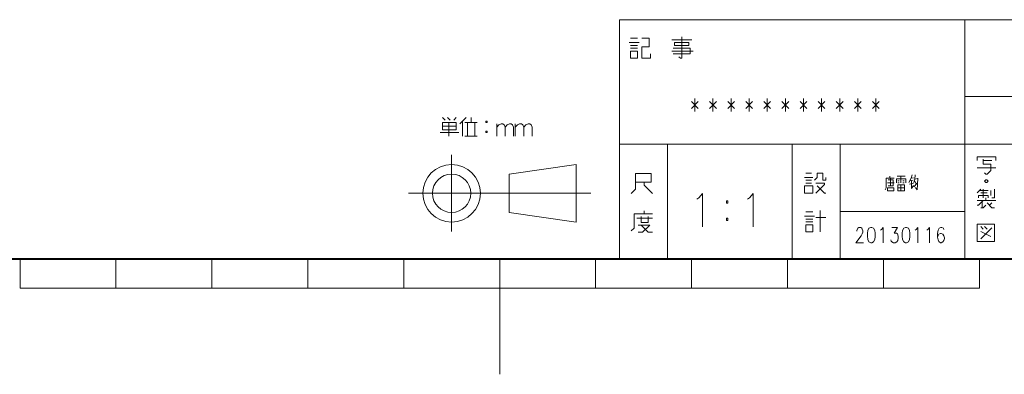
# Model space of a CAD drawing. Extents: x 4 to 417, y 2 to 296.
# Drawn here: x 167 to 270, y 2 to 38 of the extents above; entities that cross this region are included whole.
import ezdxf

# ---------------------------------------------------------------- set-up
doc = ezdxf.new("R2010")
doc.units = 0

msp = doc.modelspace()

# ---------------------------------------------------------------- linework, layer by layer
at = {"color": 7, "lineweight": 13}
for p, q in [((230, 38.5), (410, 38.5)), ((230, 38.5), (230, 13.5)), ((266, 38.5), (266, 13.5)), ((266, 30.5), (410, 30.5)), ((230, 25.5), (338, 25.5)), ((230, 13.5), (410, 13.5)), ((167.5, 10.5), (267.5, 10.5))]:
    msp.add_line(p, q, dxfattribs=at)
at = {"color": 7, "lineweight": 13, "ltscale": 0.3}
for p, q in [((235, 25.5), (235, 13.5)), ((248, 25.5), (248, 13.5)), ((253, 25.5), (253, 13.5)), ((217.5, 13.5), (217.5, 1.5))]:
    msp.add_line(p, q, dxfattribs=at)
at = {"color": 7, "lineweight": 13, "ltscale": 0.2}
msp.add_line((212.488266, 24.385317), (212.488266, 16.385317), dxfattribs=at)
at = {"color": 7, "lineweight": 13, "ltscale": 0.176777}
msp.add_line((218.488312, 22.38526), (225.488312, 23.38526), dxfattribs=at)
at = {"color": 7, "lineweight": 13, "ltscale": 0.15}
msp.add_line((225.488266, 23.385317), (225.488266, 17.385317), dxfattribs=at)
at = {"color": 7, "lineweight": 13, "ltscale": 0.1}
msp.add_line((218.488266, 22.385317), (218.488266, 18.385317), dxfattribs=at)
at = {"color": 7, "lineweight": 13, "ltscale": 0.475}
msp.add_line((207.988281, 20.385332), (226.988281, 20.385332), dxfattribs=at)
at = {"color": 7, "lineweight": 13, "ltscale": 0.325}
msp.add_line((253, 18.5), (266, 18.5), dxfattribs=at)
at = {"color": 7, "lineweight": 13, "ltscale": 0.176776}
msp.add_line((218.488342, 18.385237), (225.488312, 17.385241), dxfattribs=at)
at = {"color": 7, "lineweight": 40}
msp.add_line((410, 13.5), (25, 13.5), dxfattribs=at)
at = {"color": 7, "lineweight": 13, "ltscale": 0.075}
for p, q in [((167.5, 10.5), (167.5, 13.5)), ((177.5, 10.5), (177.5, 13.5)), ((187.5, 10.5), (187.5, 13.5)), ((197.5, 10.5), (197.5, 13.5)), ((207.5, 10.5), (207.5, 13.5)), ((227.5, 10.5), (227.5, 13.5)), ((237.5, 10.5), (237.5, 13.5)), ((247.5, 10.5), (247.5, 13.5)), ((257.5, 10.5), (257.5, 13.5)), ((267.5, 10.5), (267.5, 13.5))]:
    msp.add_line(p, q, dxfattribs=at)
at = {"color": 7, "lineweight": 13}
for points in [[(230.990433, 36.114597), (232.029144, 36.114597)], [(231.880753, 36.559757), (231.138824, 36.559757)], [(232.325912, 36.559757), (233.067856, 36.559757), (233.067856, 35.669434), (232.325912, 35.669434), (232.325912, 34.482338), (233.216232, 34.482338), (233.216232, 34.927498)], [(237.51947, 36.411369), (235.442047, 36.411369)], [(236.480759, 36.708145), (236.480759, 34.482338), (236.332367, 34.482338), (236.183975, 34.630726)], [(231.880753, 35.817822), (231.138824, 35.817822)], [(231.138824, 35.521049), (231.880753, 35.521049)], [(235.442047, 35.224274), (237.667847, 35.224274)], [(235.590439, 34.927498), (237.371078, 34.927498), (237.371078, 35.521049), (235.590439, 35.521049)], [(237.492096, 29.962738), (238.197739, 29.236931)], [(237.492096, 29.236931), (238.197739, 29.962738)], [(237.844925, 28.914351), (237.844925, 30.285318)], [(239.379196, 29.962738), (240.084839, 29.236931)], [(239.379196, 29.236931), (240.084839, 29.962738)], [(239.73201, 28.914351), (239.73201, 30.285318)], [(241.266296, 29.962738), (241.971939, 29.236931)], [(241.266296, 29.236931), (241.971939, 29.962738)], [(241.61911, 28.914351), (241.61911, 30.285318)], [(243.153381, 29.962738), (243.859039, 29.236931)], [(243.153381, 29.236931), (243.859039, 29.962738)], [(243.50621, 28.914351), (243.50621, 30.285318)], [(245.040482, 29.962738), (245.746124, 29.236931)], [(245.040482, 29.236931), (245.746124, 29.962738)], [(245.393311, 28.914351), (245.393311, 30.285318)], [(246.927582, 29.962738), (247.633224, 29.236931)], [(246.927582, 29.236931), (247.633224, 29.962738)], [(247.280396, 28.914351), (247.280396, 30.285318)], [(248.814682, 29.962738), (249.520325, 29.236931)], [(248.814682, 29.236931), (249.520325, 29.962738)], [(249.167496, 28.914351), (249.167496, 30.285318)], [(250.701767, 29.962738), (251.40741, 29.236931)], [(250.701767, 29.236931), (251.40741, 29.962738)], [(251.054596, 28.914351), (251.054596, 30.285318)], [(252.588867, 29.962738), (253.29451, 29.236931)], [(252.588867, 29.236931), (253.29451, 29.962738)], [(252.941696, 28.914351), (252.941696, 30.285318)], [(254.475967, 29.962738), (255.18161, 29.236931)], [(254.475967, 29.236931), (255.18161, 29.962738)], [(254.828796, 28.914351), (254.828796, 30.285318)], [(256.363068, 29.962738), (257.068695, 29.236931)], [(256.363068, 29.236931), (257.068695, 29.962738)], [(256.715881, 28.914351), (256.715881, 30.285318)], [(211.808197, 28.023693), (211.55014, 28.281757)], [(212.066269, 28.281757), (212.324326, 28.023693)], [(212.195297, 27.765629), (212.195297, 26.346273)], [(212.711426, 28.023693), (212.969482, 28.281757)], [(213.356583, 27.636597), (214.00174, 28.281757)], [(213.614655, 26.346273), (213.614655, 27.894661)], [(213.872711, 27.765629), (215.16304, 27.765629)], [(214.130783, 26.346273), (214.130783, 27.765629)], [(214.517868, 28.281757), (214.517868, 27.765629)], [(214.904968, 27.765629), (214.904968, 26.346273)], [(211.292068, 26.73337), (213.227554, 26.73337)], [(212.969482, 27.378532), (211.55014, 27.378532)], [(217.195297, 26.346273), (217.195297, 27.636597)], [(217.195297, 27.281757), (217.421097, 27.539822), (217.646912, 27.636597), (217.840454, 27.636597), (217.969482, 27.539822), (218.066269, 27.281757), (218.292068, 27.539822), (218.517868, 27.636597), (218.711426, 27.636597), (218.840454, 27.539822), (218.937225, 27.281757)], [(218.066269, 27.281757), (218.066269, 26.346273)], [(218.937225, 27.281757), (218.937225, 26.346273)], [(219.130783, 26.346273), (219.130783, 27.636597)], [(219.130783, 27.281757), (219.356583, 27.539822), (219.582397, 27.636597), (219.77594, 27.636597), (219.904968, 27.539822), (220.00174, 27.281757), (220.227554, 27.539822), (220.453354, 27.636597), (220.646912, 27.636597), (220.77594, 27.539822), (220.872711, 27.281757)], [(220.00174, 27.281757), (220.00174, 26.346273)], [(220.872711, 27.281757), (220.872711, 26.346273)], [(215.16304, 26.346273), (213.872711, 26.346273)], [(269.203949, 23.81291), (269.203949, 24.200006), (267.268463, 24.200006), (267.268463, 23.81291)], [(267.913635, 23.941942), (267.913635, 23.425812), (268.687805, 23.425812), (268.687805, 22.780651), (268.30072, 22.393555), (268.171692, 22.393555), (268.042664, 22.522587)], [(267.913635, 23.81291), (268.816864, 23.81291)], [(267.268463, 23.038715), (269.203949, 23.038715)], [(231.209274, 20.360107), (231.654434, 20.805269), (231.654434, 22.437527), (233.286697, 22.437527), (233.286697, 21.547205), (231.654434, 21.547205)], [(249.267151, 22.042421), (250.157471, 22.042421)], [(250.009079, 22.487583), (249.415543, 22.487583)], [(250.009079, 21.745647), (249.415543, 21.745647)], [(250.305862, 21.745647), (250.602631, 22.042421), (250.602631, 22.487583), (251.196182, 22.487583), (251.196182, 21.745647), (251.49295, 21.745647), (251.49295, 22.042421)], [(257.66806, 20.743128), (257.797089, 20.949579), (257.797089, 21.981838), (258.635803, 21.981838)], [(257.990631, 21.775387), (258.506775, 21.775387), (258.506775, 21.156031), (257.990631, 21.156031)], [(258.184204, 21.981838), (258.184204, 22.18829)], [(258.248718, 21.156031), (258.248718, 21.981838)], [(259.843536, 21.465708), (259.843536, 21.878613), (258.875793, 21.878613), (258.875793, 21.465708)], [(258.940308, 22.18829), (259.779022, 22.18829)], [(259.133881, 21.672161), (259.004822, 21.672161)], [(259.327423, 22.18829), (259.327423, 21.465708)], [(259.520966, 21.672161), (259.649994, 21.672161)], [(260.486755, 22.317322), (260.389984, 21.956032), (260.164185, 21.517321)], [(260.260956, 21.697968), (260.615814, 21.74958)], [(260.389984, 21.956032), (260.631927, 22.007645)], [(260.438385, 21.697968), (260.438385, 20.87216), (260.631927, 21.207644)], [(260.82547, 22.317322), (260.760956, 21.852806), (260.664185, 21.517321)], [(260.760956, 21.852806), (261.09967, 21.930225)], [(260.7771, 21.646355), (260.889984, 21.414095)], [(261.09967, 21.981838), (261.067413, 21.310869), (261.002899, 20.743128), (260.857727, 20.975386)], [(232.544754, 21.547205), (232.544754, 21.250429), (233.435074, 20.360107)], [(249.415543, 21.448874), (250.009079, 21.448874)], [(250.454254, 21.448874), (251.344574, 21.448874), (251.344574, 21.300486), (250.454254, 20.410164)], [(250.602631, 21.1521), (251.344574, 20.410164), (251.49295, 20.410164)], [(258.635803, 21.465708), (257.926117, 21.465708)], [(259.004822, 21.465708), (259.133881, 21.465708)], [(259.004822, 20.949579), (259.714508, 20.949579)], [(259.327423, 21.259256), (259.327423, 20.639902)], [(259.649994, 21.465708), (259.520966, 21.465708)], [(260.212585, 21.336676), (260.631927, 21.439901)], [(260.680328, 21.052805), (261.019043, 21.439901)], [(267.655548, 20.81291), (267.268463, 20.425814)], [(267.52652, 20.683878), (268.429749, 20.683878)], [(267.913635, 19.909683), (267.913635, 20.81291)], [(268.687805, 20.683878), (268.687805, 20.167749)], [(268.816864, 19.909683), (269.074921, 19.909683), (269.074921, 20.81291)], [(238.0569, 19.757652), (238.268585, 19.927008)], [(238.268585, 19.927008), (238.656693, 20.37862), (238.656693, 16.87862)], [(243.340775, 19.757652), (243.55246, 19.927008)], [(243.55246, 19.927008), (243.940567, 20.37862), (243.940567, 16.87862)], [(267.268463, 19.13549), (267.397491, 19.13549), (267.913635, 19.651619)], [(267.268463, 19.651619), (269.203949, 19.651619)], [(268.429749, 19.909683), (268.429749, 20.167749), (267.397491, 20.167749), (267.397491, 19.909683)], [(268.30072, 20.425814), (267.655548, 20.425814)], [(267.784607, 19.522587), (267.784607, 18.877426)], [(268.171692, 19.651619), (268.171692, 19.909683)], [(232.544754, 18.24559), (232.544754, 18.542366)], [(250.899414, 18.592422), (250.899414, 16.366615)], [(267.655548, 18.877426), (267.913635, 18.877426), (268.171692, 19.13549)], [(268.30072, 19.393555), (268.816864, 18.877426), (269.074921, 18.877426)], [(268.816864, 19.393555), (268.558777, 19.13549)], [(231.209274, 16.464947), (231.506042, 16.761721), (231.506042, 18.24559), (233.435074, 18.24559)], [(233.435074, 17.80043), (231.802826, 17.80043)], [(232.247986, 17.948816), (232.247986, 17.355268), (232.989914, 17.355268), (232.989914, 17.948816)], [(249.267151, 17.998873), (250.305862, 17.998873)], [(250.157471, 18.444035), (249.415543, 18.444035)], [(250.157471, 17.702099), (249.415543, 17.702099)], [(250.454254, 17.850487), (251.49295, 17.850487)], [(231.951202, 16.316559), (232.396378, 16.316559), (233.138306, 17.058495), (231.951202, 17.058495)], [(232.247986, 17.058495), (232.989914, 16.316559), (233.435074, 16.316559)], [(249.415543, 17.405325), (250.157471, 17.405325)], [(255.41568, 15.230905), (254.641479, 15.230905), (255.189865, 15.953485), (255.30278, 16.159937), (255.351166, 16.314775), (255.351166, 16.469614), (255.30278, 16.650259), (255.254379, 16.753485), (255.141479, 16.830904), (254.947937, 16.830904), (254.835037, 16.753485), (254.786636, 16.676065), (254.722122, 16.521227), (254.722122, 16.443808)], [(257.202118, 16.547033), (257.298889, 16.624453)], [(257.298889, 16.624453), (257.476318, 16.830904), (257.476318, 15.230905)], [(258.264709, 15.514775), (258.31311, 15.385743), (258.361481, 15.308324), (258.53891, 15.230905), (258.716309, 15.230905), (258.909882, 15.308324), (259.006653, 15.463162), (259.055023, 15.69542), (259.055023, 15.85026), (259.006653, 16.082518), (258.958252, 16.159937), (258.861481, 16.237356), (258.635681, 16.237356), (258.974396, 16.830904), (258.377625, 16.830904)], [(260.825348, 16.547033), (260.922119, 16.624453)], [(260.922119, 16.624453), (261.099548, 16.830904), (261.099548, 15.230905)], [(262.033081, 16.547033), (262.129883, 16.624453)], [(262.129883, 16.624453), (262.307281, 16.830904), (262.307281, 15.230905)], [(263.805359, 16.624453), (263.756958, 16.753485), (263.579559, 16.830904), (263.482758, 16.830904), (263.305359, 16.753485), (263.192444, 16.547033), (263.144073, 16.185743), (263.144073, 15.824453), (263.192444, 15.540582), (263.289215, 15.359937), (263.466644, 15.230905), (263.531158, 15.230905), (263.708588, 15.308324), (263.805359, 15.463162), (263.853729, 15.669614), (263.853729, 15.747034), (263.805359, 15.953485), (263.708588, 16.108324), (263.531158, 16.185743), (263.466644, 16.185743), (263.289215, 16.108324), (263.192444, 15.979292), (263.144073, 15.798647)], [(267.913635, 16.651619), (267.655548, 16.909683)], [(267.655548, 15.619361), (268.816864, 16.780651)], [(268.30072, 16.651619), (268.042664, 16.909683)], [(267.655548, 16.393555), (268.687805, 15.877426)]]:
    msp.add_lwpolyline(points, dxfattribs=at)
for points in [[(235.738815, 35.817822), (235.738815, 36.114597), (237.222687, 36.114597), (237.222687, 35.817822)], [(231.880753, 35.224274), (231.138824, 35.224274), (231.138824, 34.482338), (231.880753, 34.482338)], [(212.969482, 27.765629), (211.55014, 27.765629), (211.55014, 26.991434), (212.969482, 26.991434)], [(216.066269, 27.765629), (216.195297, 27.765629), (216.195297, 27.894661), (216.066269, 27.894661)], [(216.066269, 26.73337), (216.195297, 26.73337), (216.195297, 26.862402), (216.066269, 26.862402)], [(268.032745, 21.657253), (268.161774, 21.528221), (268.290802, 21.528221), (268.41983, 21.657253), (268.290802, 21.786285), (268.161774, 21.786285)], [(249.267151, 21.1521), (250.157471, 21.1521), (250.157471, 20.410164), (249.267151, 20.410164)], [(257.926117, 20.949579), (258.571289, 20.949579), (258.571289, 20.639902), (257.926117, 20.639902)], [(259.004822, 20.639902), (259.004822, 21.259256), (259.714508, 21.259256), (259.714508, 20.639902)], [(241.157501, 19.362492), (241.29863, 19.362492), (241.29863, 19.588297), (241.157501, 19.588297)], [(241.157501, 17.55604), (241.29863, 17.55604), (241.29863, 17.781845), (241.157501, 17.781845)], [(249.415543, 17.108551), (249.415543, 16.366615), (250.157471, 16.366615), (250.157471, 17.108551)], [(256.171814, 16.830904), (255.994385, 16.753485), (255.881485, 16.49542), (255.833099, 16.237356), (255.833099, 15.901873), (255.881485, 15.566388), (255.994385, 15.308324), (256.171814, 15.230905), (256.300842, 15.230905), (256.478271, 15.308324), (256.591156, 15.566388), (256.639557, 15.876066), (256.639557, 16.237356), (256.591156, 16.49542), (256.478271, 16.753485), (256.300842, 16.830904)], [(259.795044, 16.830904), (259.617615, 16.753485), (259.5047, 16.49542), (259.456329, 16.237356), (259.456329, 15.901873), (259.5047, 15.566388), (259.617615, 15.308324), (259.795044, 15.230905), (259.924072, 15.230905), (260.101471, 15.308324), (260.214386, 15.566388), (260.262787, 15.876066), (260.262787, 16.237356), (260.214386, 16.49542), (260.101471, 16.753485), (259.924072, 16.830904)], [(269.074921, 15.361297), (267.268463, 15.361297), (267.268463, 17.167747), (269.074921, 17.167747)]]:
    msp.add_lwpolyline(points, close=True, dxfattribs=at)
for radius in [3, 2]:
    msp.add_circle((212.488266, 20.385317), radius, dxfattribs=at)

doc.saveas('drawing.dxf')
